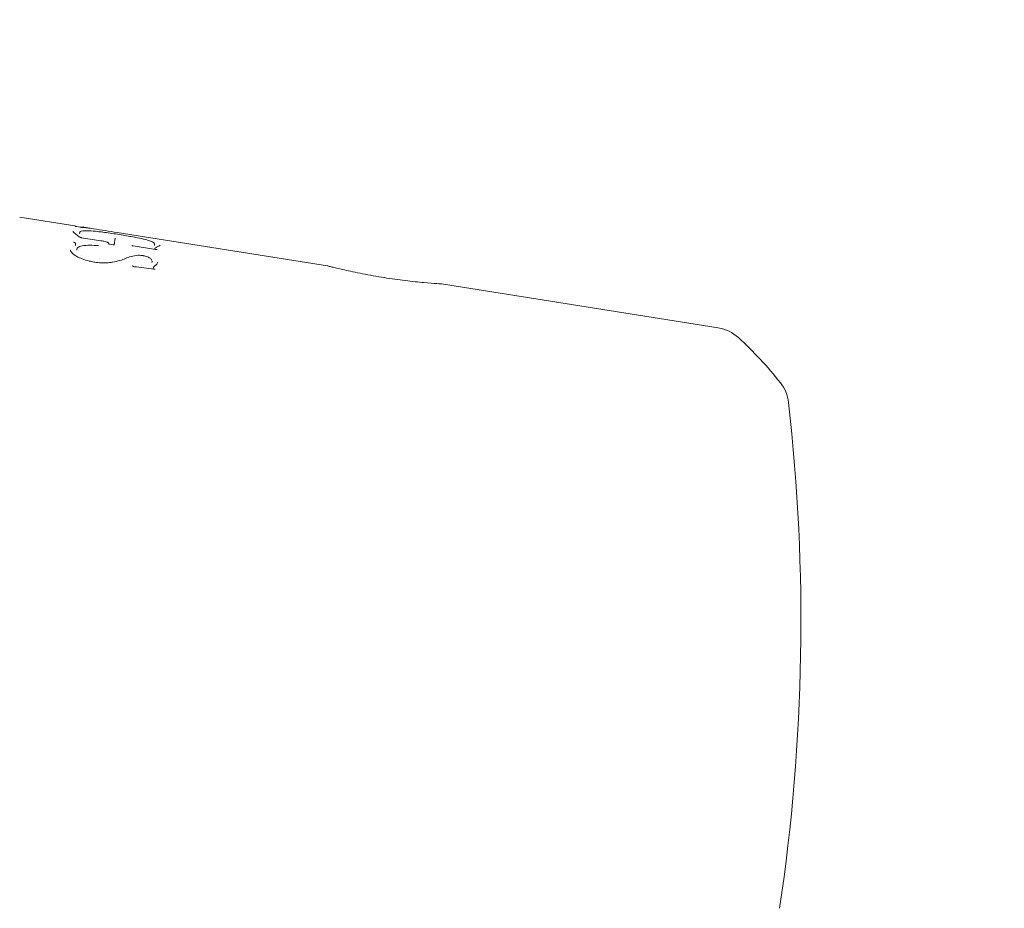
# Model space of a CAD drawing. Units: millimetres. Extents: x -15721 to 14839, y -4764 to 4590.
# Drawn here: x -8346 to -8244, y -842 to -750 of the extents above; entities that cross this region are included whole.
import ezdxf

# ---------------------------------------------------------------- set-up
doc = ezdxf.new("R2010")
doc.units = ezdxf.units.MM
doc.header["$LTSCALE"] = 0.2
doc.header["$MEASUREMENT"] = 0
doc.header["$PDMODE"] = 1
doc.layers.add('HAGS-Dim Plan', color=7, linetype='Continuous', lineweight=100)
doc.styles.get("Standard").update_dxf_attribs({"font": 'g13f12d.shx', "height": 300})
doc.dimstyles.new('HAGS - Dim Plan', dxfattribs={"dimtxt": 300, "dimasz": 200, "dimexe": 0.18, "dimexo": 0.0625, "dimgap": 150, "dimtad": 0, "dimlfac": 0.001, "dimrnd": 0.05, "dimzin": 1, "dimdsep": 46, "dimtxsty": 'Standard', "dimblk": 'HAGS - Dim Plan arrow', "dimcen": 0.1, "dimse1": 1, "dimse2": 1, "dimclrd": 1, "dimadec": 0, "dimazin": 0, "dimtfac": 1, "dimtofl": 0, "dimtmove": 0, "dimatfit": 3, "dimfxl": 1, "dimtolj": 1, "dimtzin": 0, "dimarcsym": 0})

# ---------------------------------------------------------------- blocks, each defined once
blk = doc.blocks.new('HAGS - Dim Plan arrow')
at = {"color": 1, "lineweight": 0}
blk.add_lwpolyline([(0, 0, 0, 0.35, 0), (-1, 0, 0.015, 0.015, 0)], format="xyseb", dxfattribs=at)
blk = doc.blocks.new('*D7')
at = {"layer": 'Defpoints', "color": 0, "transparency": 16777216}
for p in [(11825.22, 3737.61), (-14221.39, -894.14, 120), (11825.22, -1008.13, -225)]:
    blk.add_point(p, dxfattribs=at)
at = {"layer": 'HAGS-Dim Plan', "color": 1, "lineweight": -2, "transparency": 16777216}
for p, q in [((-14021.39, 3737.61), (-725.11, 3737.61)), ((11625.22, 3737.61), (1079.51, 3737.61))]:
    blk.add_line(p, q, dxfattribs=at)
at = {"layer": 'HAGS-Dim Plan', "color": 1, "lineweight": -2, "transparency": 16777216, "xscale": 200, "yscale": 200, "zscale": 200, "rotation": 180}
blk.add_blockref('HAGS - Dim Plan arrow', (-14221.39, 3737.61), dxfattribs=at)
at = {"layer": 'HAGS-Dim Plan', "color": 1, "lineweight": -2, "transparency": 16777216, "xscale": 200, "yscale": 200, "zscale": 200}
blk.add_blockref('HAGS - Dim Plan arrow', (11825.22, 3737.61), dxfattribs=at)
at = {"layer": 'HAGS-Dim Plan', "color": 0, "lineweight": 50, "transparency": 16777216, "insert": (177.2, 3737.61), "char_height": 300, "attachment_point": 5}
blk.add_mtext('\\A1;{\\H1.3333x;26.05m}', dxfattribs=at)

msp = doc.modelspace()

# ---------------------------------------------------------------- linework, layer by layer
at = {"lineweight": 0}
for p, q in [((-8340.015, -771.278), (-8345.72, -770.373)), ((-8340.015, -771.278), (-8345.72, -770.373)), ((-8339.482, -771.411), (-8339.824, -771.357)), ((-8339.824, -771.357), (-8339.477, -771.412)), ((-8339.482, -771.411), (-8339.824, -771.357)), ((-8339.824, -771.357), (-8339.477, -771.412)), ((-8339.67, -771.636), (-8339.67, -771.636)), ((-8339.67, -771.636), (-8339.67, -771.636)), ((-8339.4, -771.529), (-8339.4, -771.529)), ((-8339.4, -771.529), (-8339.4, -771.529)), ((-8339.554, -772.082), (-8339.54, -771.988)), ((-8339.554, -772.082), (-8339.54, -771.988)), ((-8339.338, -772.502), (-8337.346, -772.819)), ((-8339.338, -772.502), (-8337.346, -772.819)), ((-8335.875, -772.548), (-8335.978, -773.236)), ((-8335.875, -772.548), (-8335.978, -773.236)), ((-8313.943, -775.413), (-8335.666, -771.968)), ((-8313.943, -775.413), (-8335.666, -771.968)), ((-8332.941, -772.588), (-8332.941, -772.588)), ((-8332.941, -772.588), (-8332.941, -772.588)), ((-8339.955, -773.253), (-8339.94, -773.15)), ((-8339.955, -773.253), (-8339.94, -773.15)), ((-8339.825, -773.777), (-8339.811, -773.681)), ((-8339.825, -773.777), (-8339.811, -773.681)), ((-8337.615, -773.3), (-8337.618, -773.323)), ((-8337.615, -773.3), (-8337.618, -773.323)), ((-8336.405, -773.175), (-8336.077, -773.227)), ((-8336.405, -773.175), (-8336.077, -773.227)), ((-8334.11, -773.326), (-8334.109, -773.321)), ((-8334.11, -773.326), (-8334.109, -773.321)), ((-8334.011, -773.348), (-8331.68, -773.718)), ((-8334.011, -773.348), (-8331.68, -773.718)), ((-8331.81, -773.301), (-8331.795, -773.202)), ((-8331.81, -773.301), (-8331.795, -773.202)), ((-8331.765, -773.705), (-8331.757, -773.652)), ((-8331.765, -773.705), (-8331.757, -773.652)), ((-8337.436, -774.656), (-8337.436, -774.656)), ((-8337.436, -774.656), (-8337.436, -774.656)), ((-8334.034, -775.466), (-8334.022, -775.385)), ((-8334.034, -775.466), (-8334.022, -775.385)), ((-8332.071, -775.081), (-8332.055, -774.976)), ((-8332.071, -775.081), (-8332.055, -774.976)), ((-8331.93, -775.695), (-8331.915, -775.593)), ((-8331.93, -775.695), (-8331.915, -775.593)), ((-8331.782, -775.732), (-8331.784, -775.741)), ((-8331.782, -775.732), (-8331.784, -775.741)), ((-8273.583, -781.814), (-8302.164, -777.281)), ((-8273.583, -781.814), (-8302.164, -777.281))]:
    msp.add_line(p, q, dxfattribs=at)
for centre, radius, start, end in [((-8340.03, -771.377), 0.1, 23.41606, 80.9877), ((-8340.03, -771.377), 0.1, 23.41606, 80.9877), ((-8339.137, -771.53), 0.1, 82.13755, 82.30336), ((-8339.137, -771.53), 0.1, 82.13755, 82.30336), ((-8339.076, -771.55), 0.1, 82.96646, 83.25424), ((-8339.076, -771.55), 0.1, 82.96646, 83.25424), ((-8339.027, -771.546), 0.1, 81.28871, 81.3627), ((-8339.027, -771.546), 0.1, 81.28871, 81.3627), ((-8339.416, -771.958), 0.1, 125.63912, 130.96023), ((-8339.416, -771.958), 0.1, 125.63912, 130.96023), ((-8333.575, -772.613), 0.1, 78.67328, 78.7741), ((-8333.575, -772.613), 0.1, 78.67328, 78.7741), ((-8339.521, -773.514), 0.1, 109.6268, 111.43605), ((-8339.521, -773.514), 0.1, 109.6268, 111.43605), ((-8336.832, -773.027), 0.1, 72.32118, 74.26313), ((-8336.832, -773.027), 0.1, 72.32118, 74.26313), ((-8336.69, -773.089), 0.1, 51.84214, 55.04636), ((-8336.69, -773.089), 0.1, 51.84214, 55.04636), ((-8331.421, -773.52), 0.1, 111.41916, 114.4681), ((-8331.421, -773.52), 0.1, 111.41916, 114.4681), ((-8333.466, -774.421), 0.1, 92.2755, 96.30869), ((-8333.466, -774.421), 0.1, 92.2755, 96.30869), ((-8332.559, -774.563), 0.1, 64.68914, 70.05157), ((-8332.559, -774.563), 0.1, 64.68914, 70.05157), ((-8336.117, -775.131), 0.1, 100.66881, 101.00456), ((-8336.117, -775.131), 0.1, 100.66881, 101.00456), ((-8331.806, -775.589), 0.1, 131.67151, 137.96593), ((-8331.806, -775.589), 0.1, 131.67151, 137.96593), ((-8331.561, -775.366), 0.1, 131.02767, 132.91259), ((-8331.561, -775.366), 0.1, 131.02767, 132.91259), ((-8274.21, -785.765), 4, 47.4919, 80.9877), ((-8274.21, -785.765), 4, 47.4919, 80.9877), ((-8298.535, -812.304), 40, 38.36371, 47.4919), ((-8298.535, -812.304), 40, 38.36371, 47.4919), ((-8270.308, -789.96), 4, 6.50193, 38.36371), ((-8270.308, -789.96), 4, 6.50193, 38.36371), ((-8465.047, -812.155), 200, 351.4877, 6.50193), ((-8465.047, -812.155), 200, 351.4877, 6.50193)]:
    msp.add_arc(centre, radius, start, end, dxfattribs=at)
at = {"lineweight": 0, "extrusion": (0, 0, -1)}
for centre, major_axis, ratio, start_param, end_param in [((-8338.81, -771.585), (0.0142, 0.099), 0.0001693, 0, 0.0006772), ((-8338.81, -771.585), (0.0142, 0.099), 0.0001693, 0, 0.0006772), ((-8331.655, -773.661), (-0.0786, 0.0618), 0.0000215, -0.0000001, 0.0000875), ((-8331.655, -773.661), (-0.0786, 0.0618), 0.0000215, -0.0000001, 0.0000875), ((-8339.884, -774.517), (0.0501, 0.0865), 0.0002272, 0, 0.0009087), ((-8339.884, -774.517), (0.0501, 0.0865), 0.0002272, 0, 0.0009087), ((-8338.054, -775.113), (0.0159, 0.0987), 0.0001842, 0, 0.0007367), ((-8338.054, -775.113), (0.0159, 0.0987), 0.0001842, 0, 0.0007367)]:
    msp.add_ellipse(centre, major_axis=major_axis, ratio=ratio, start_param=start_param, end_param=end_param, dxfattribs=at)
at = {"lineweight": 0}
for centre, major_axis, ratio, start_param, end_param in [((-8338.169, -771.576), (0.194, -0.031), 0.0158694, -1.2150484, -1.1921847), ((-8338.169, -771.576), (0.194, -0.031), 0.0158694, -1.2150484, -1.1921847), ((-8403.662, -1203.88), (67.995, 431.912), 0.0000008, 0, 0.0000033), ((-8403.662, -1203.88), (67.995, 431.912), 0.0000008, 0, 0.0000033)]:
    msp.add_ellipse(centre, major_axis=major_axis, ratio=ratio, start_param=start_param, end_param=end_param, dxfattribs=at)
for points, knots in [([(-8340.001, -771.324), (-8340.001, -771.324), (-8340, -771.324), (-8339.999, -771.324), (-8339.997, -771.325), (-8339.991, -771.326), (-8339.985, -771.328), (-8339.97, -771.331), (-8339.96, -771.333), (-8339.934, -771.338), (-8339.917, -771.341), (-8339.881, -771.347), (-8339.862, -771.351), (-8339.836, -771.355), (-8339.83, -771.356), (-8339.824, -771.357)], [0.15821836, 0.15821836, 0.15821836, 0.15821836, 0.16880624, 0.16880624, 0.19111057, 0.19111057, 0.22608063, 0.22608063, 0.27502055, 0.27502055, 0.33323775, 0.33323775, 0.39411612, 0.39411612, 0.41190091, 0.41190091, 0.41190091, 0.41190091]), ([(-8340.001, -771.324), (-8340.001, -771.324), (-8340, -771.324), (-8339.999, -771.324), (-8339.997, -771.325), (-8339.991, -771.326), (-8339.985, -771.328), (-8339.97, -771.331), (-8339.96, -771.333), (-8339.934, -771.338), (-8339.917, -771.341), (-8339.881, -771.347), (-8339.862, -771.351), (-8339.836, -771.355), (-8339.83, -771.356), (-8339.824, -771.357)], [0.15821836, 0.15821836, 0.15821836, 0.15821836, 0.16880624, 0.16880624, 0.19111057, 0.19111057, 0.22608063, 0.22608063, 0.27502055, 0.27502055, 0.33323775, 0.33323775, 0.39411612, 0.39411612, 0.41190091, 0.41190091, 0.41190091, 0.41190091]), ([(-8339.939, -771.337), (-8339.927, -771.339), (-8339.914, -771.342), (-8339.882, -771.347), (-8339.862, -771.351), (-8339.836, -771.355), (-8339.83, -771.356), (-8339.824, -771.357)], [0.28727898, 0.28727898, 0.28727898, 0.28727898, 0.33299494, 0.33299494, 0.39397946, 0.39397946, 0.4118947, 0.4118947, 0.4118947, 0.4118947]), ([(-8339.939, -771.337), (-8339.927, -771.339), (-8339.914, -771.342), (-8339.882, -771.347), (-8339.862, -771.351), (-8339.836, -771.355), (-8339.83, -771.356), (-8339.824, -771.357)], [0.28727898, 0.28727898, 0.28727898, 0.28727898, 0.33299494, 0.33299494, 0.39397946, 0.39397946, 0.4118947, 0.4118947, 0.4118947, 0.4118947]), ([(-8339.482, -771.411), (-8339.481, -771.411), (-8339.48, -771.411), (-8339.475, -771.412), (-8339.471, -771.413), (-8339.456, -771.415), (-8339.445, -771.417), (-8339.415, -771.421), (-8339.397, -771.424), (-8339.367, -771.428), (-8339.355, -771.429), (-8339.344, -771.43)], [0, 0, 0, 0, 0.00376692, 0.00376692, 0.01507224, 0.01507224, 0.04911433, 0.04911433, 0.10937344, 0.10937344, 0.15639698, 0.15639698, 0.15639698, 0.15639698]), ([(-8339.482, -771.411), (-8339.481, -771.411), (-8339.48, -771.411), (-8339.475, -771.412), (-8339.471, -771.413), (-8339.456, -771.415), (-8339.445, -771.417), (-8339.415, -771.421), (-8339.397, -771.424), (-8339.367, -771.428), (-8339.355, -771.429), (-8339.344, -771.43)], [0, 0, 0, 0, 0.00376692, 0.00376692, 0.01507224, 0.01507224, 0.04911433, 0.04911433, 0.10937344, 0.10937344, 0.15639698, 0.15639698, 0.15639698, 0.15639698]), ([(-8339.477, -771.412), (-8339.476, -771.412), (-8339.475, -771.412), (-8339.47, -771.413), (-8339.466, -771.414), (-8339.451, -771.416), (-8339.44, -771.418), (-8339.41, -771.422), (-8339.392, -771.425), (-8339.358, -771.429), (-8339.343, -771.431), (-8339.324, -771.433), (-8339.319, -771.434), (-8339.31, -771.434), (-8339.306, -771.435), (-8339.301, -771.435), (-8339.299, -771.435), (-8339.299, -771.435)], [0, 0, 0, 0, 0.00374499, 0.00374499, 0.01498447, 0.01498447, 0.04882645, 0.04882645, 0.10920481, 0.10920481, 0.16992052, 0.16992052, 0.19946816, 0.19946816, 0.22645408, 0.22645408, 0.25228586, 0.25228586, 0.25228586, 0.25228586]), ([(-8339.477, -771.412), (-8339.476, -771.412), (-8339.475, -771.412), (-8339.47, -771.413), (-8339.466, -771.414), (-8339.451, -771.416), (-8339.44, -771.418), (-8339.41, -771.422), (-8339.392, -771.425), (-8339.358, -771.429), (-8339.343, -771.431), (-8339.324, -771.433), (-8339.319, -771.434), (-8339.31, -771.434), (-8339.306, -771.435), (-8339.301, -771.435), (-8339.299, -771.435), (-8339.299, -771.435)], [0, 0, 0, 0, 0.00374499, 0.00374499, 0.01498447, 0.01498447, 0.04882645, 0.04882645, 0.10920481, 0.10920481, 0.16992052, 0.16992052, 0.19946816, 0.19946816, 0.22645408, 0.22645408, 0.25228586, 0.25228586, 0.25228586, 0.25228586]), ([(-8339.345, -771.431), (-8339.343, -771.43), (-8339.342, -771.429), (-8339.333, -771.425), (-8339.327, -771.423), (-8339.314, -771.419), (-8339.308, -771.418), (-8339.293, -771.416), (-8339.285, -771.416), (-8339.272, -771.416), (-8339.268, -771.416), (-8339.264, -771.416)], [0.11519948, 0.11519948, 0.11519948, 0.11519948, 0.12306353, 0.12306353, 0.16398239, 0.16398239, 0.21983599, 0.21983599, 0.337422, 0.337422, 0.38881694, 0.38881694, 0.38881694, 0.38881694]), ([(-8339.345, -771.431), (-8339.343, -771.43), (-8339.342, -771.429), (-8339.333, -771.425), (-8339.327, -771.423), (-8339.314, -771.419), (-8339.308, -771.418), (-8339.293, -771.416), (-8339.285, -771.416), (-8339.272, -771.416), (-8339.268, -771.416), (-8339.264, -771.416)], [0.11519948, 0.11519948, 0.11519948, 0.11519948, 0.12306353, 0.12306353, 0.16398239, 0.16398239, 0.21983599, 0.21983599, 0.337422, 0.337422, 0.38881694, 0.38881694, 0.38881694, 0.38881694]), ([(-8339.304, -771.435), (-8339.3, -771.434), (-8339.296, -771.434), (-8339.275, -771.432), (-8339.258, -771.433), (-8339.195, -771.436), (-8339.137, -771.442), (-8339.064, -771.45)], [0.0463676, 0.0463676, 0.0463676, 0.0463676, 0.08974117, 0.08974117, 0.28006549, 0.28006549, 0.67256758, 0.67256758, 0.67256758, 0.67256758]), ([(-8339.304, -771.435), (-8339.3, -771.434), (-8339.296, -771.434), (-8339.275, -771.432), (-8339.258, -771.433), (-8339.195, -771.436), (-8339.137, -771.442), (-8339.064, -771.45)], [0.0463676, 0.0463676, 0.0463676, 0.0463676, 0.08974117, 0.08974117, 0.28006549, 0.28006549, 0.67256758, 0.67256758, 0.67256758, 0.67256758]), ([(-8339.265, -771.416), (-8339.247, -771.416), (-8339.232, -771.417), (-8339.185, -771.423), (-8339.157, -771.426), (-8339.124, -771.431)], [0, 0, 0, 0, 0.16321261, 0.16321261, 0.31703857, 0.31703857, 0.31703857, 0.31703857]), ([(-8339.265, -771.416), (-8339.247, -771.416), (-8339.232, -771.417), (-8339.185, -771.423), (-8339.157, -771.426), (-8339.124, -771.431)], [0, 0, 0, 0, 0.16321261, 0.16321261, 0.31703857, 0.31703857, 0.31703857, 0.31703857]), ([(-8339.124, -771.431), (-8339.1, -771.434), (-8339.073, -771.438), (-8339.033, -771.444), (-8339.022, -771.445), (-8339.012, -771.447)], [0, 0, 0, 0, 0.1005647, 0.1005647, 0.13452786, 0.13452786, 0.13452786, 0.13452786]), ([(-8339.124, -771.431), (-8339.1, -771.434), (-8339.073, -771.438), (-8339.033, -771.444), (-8339.022, -771.445), (-8339.012, -771.447)], [0, 0, 0, 0, 0.1005647, 0.1005647, 0.13452786, 0.13452786, 0.13452786, 0.13452786]), ([(-8339.012, -771.447), (-8338.981, -771.452), (-8338.949, -771.457), (-8338.902, -771.464), (-8338.886, -771.467), (-8338.846, -771.473), (-8338.822, -771.477), (-8338.766, -771.486), (-8338.734, -771.491), (-8338.703, -771.496)], [0, 0, 0, 0, 0.09718554, 0.09718554, 0.14554501, 0.14554501, 0.21815646, 0.21815646, 0.31645429, 0.31645429, 0.31645429, 0.31645429]), ([(-8339.012, -771.447), (-8338.981, -771.452), (-8338.949, -771.457), (-8338.902, -771.464), (-8338.886, -771.467), (-8338.846, -771.473), (-8338.822, -771.477), (-8338.766, -771.486), (-8338.734, -771.491), (-8338.703, -771.496)], [0, 0, 0, 0, 0.09718554, 0.09718554, 0.14554501, 0.14554501, 0.21815646, 0.21815646, 0.31645429, 0.31645429, 0.31645429, 0.31645429]), ([(-8340.183, -771.884), (-8340.1, -772.008), (-8339.894, -772.191), (-8339.548, -772.42), (-8339.513, -772.442), (-8339.477, -772.465)], [0, 0, 0, 0, 2.7356513, 2.7356513, 3.0304978, 3.0304978, 3.0304978, 3.0304978]), ([(-8340.183, -771.884), (-8340.1, -772.008), (-8339.894, -772.191), (-8339.548, -772.42), (-8339.513, -772.442), (-8339.477, -772.465)], [0, 0, 0, 0, 2.7356513, 2.7356513, 3.0304978, 3.0304978, 3.0304978, 3.0304978]), ([(-8339.477, -772.465), (-8339.477, -772.465), (-8339.476, -772.466), (-8339.473, -772.467), (-8339.47, -772.469), (-8339.462, -772.472), (-8339.456, -772.474), (-8339.441, -772.479), (-8339.431, -772.482), (-8339.407, -772.489), (-8339.393, -772.492), (-8339.366, -772.498), (-8339.352, -772.5), (-8339.338, -772.502)], [0.00274015, 0.00274015, 0.00274015, 0.00274015, 0.02236137, 0.02236137, 0.04665645, 0.04665645, 0.07778877, 0.07778877, 0.11696238, 0.11696238, 0.16336084, 0.16336084, 0.20503695, 0.20503695, 0.20503695, 0.20503695]), ([(-8339.477, -772.465), (-8339.477, -772.465), (-8339.476, -772.466), (-8339.473, -772.467), (-8339.47, -772.469), (-8339.462, -772.472), (-8339.456, -772.474), (-8339.441, -772.479), (-8339.431, -772.482), (-8339.407, -772.489), (-8339.393, -772.492), (-8339.366, -772.498), (-8339.352, -772.5), (-8339.338, -772.502)], [0.00274015, 0.00274015, 0.00274015, 0.00274015, 0.02236137, 0.02236137, 0.04665645, 0.04665645, 0.07778877, 0.07778877, 0.11696238, 0.11696238, 0.16336084, 0.16336084, 0.20503695, 0.20503695, 0.20503695, 0.20503695]), ([(-8339.474, -771.877), (-8339.405, -771.827), (-8339.318, -771.809), (-8339.041, -771.777), (-8338.82, -771.776), (-8338.297, -771.804), (-8337.992, -771.831), (-8337.498, -771.887), (-8337.324, -771.909), (-8337.146, -771.932)], [0, 0, 0, 0, 0.8568029, 0.8568029, 2.0322112, 2.0322112, 3.1498786, 3.1498786, 3.7132964, 3.7132964, 3.7132964, 3.7132964]), ([(-8339.474, -771.877), (-8339.405, -771.827), (-8339.318, -771.809), (-8339.041, -771.777), (-8338.82, -771.776), (-8338.297, -771.804), (-8337.992, -771.831), (-8337.498, -771.887), (-8337.324, -771.909), (-8337.146, -771.932)], [0, 0, 0, 0, 0.8568029, 0.8568029, 2.0322112, 2.0322112, 3.1498786, 3.1498786, 3.7132964, 3.7132964, 3.7132964, 3.7132964]), ([(-8337.14, -771.933), (-8336.656, -771.995), (-8336.139, -772.07), (-8335.37, -772.191), (-8335.112, -772.233), (-8334.41, -772.353), (-8333.966, -772.434), (-8333.555, -772.515)], [0, 0, 0, 0, 1.5535781, 1.5535781, 2.3336073, 2.3336073, 3.7144322, 3.7144322, 3.7144322, 3.7144322]), ([(-8337.14, -771.933), (-8336.656, -771.995), (-8336.139, -772.07), (-8335.37, -772.191), (-8335.112, -772.233), (-8334.41, -772.353), (-8333.966, -772.434), (-8333.555, -772.515)], [0, 0, 0, 0, 1.5535781, 1.5535781, 2.3336073, 2.3336073, 3.7144322, 3.7144322, 3.7144322, 3.7144322]), ([(-8333.555, -772.515), (-8333.266, -772.573), (-8332.997, -772.633), (-8332.529, -772.751), (-8332.327, -772.81), (-8332.018, -772.928), (-8331.91, -772.978), (-8331.811, -773.092), (-8331.786, -773.144), (-8331.795, -773.199)], [0, 0, 0, 0, 0.9786243, 0.9786243, 1.9901418, 1.9901418, 3.0298531, 3.0298531, 3.5005577, 3.5005577, 3.5005577, 3.5005577]), ([(-8333.555, -772.515), (-8333.266, -772.573), (-8332.997, -772.633), (-8332.529, -772.751), (-8332.327, -772.81), (-8332.018, -772.928), (-8331.91, -772.978), (-8331.811, -773.092), (-8331.786, -773.144), (-8331.795, -773.199)], [0, 0, 0, 0, 0.9786243, 0.9786243, 1.9901418, 1.9901418, 3.0298531, 3.0298531, 3.5005577, 3.5005577, 3.5005577, 3.5005577]), ([(-8340.172, -772.952), (-8340.172, -772.952), (-8340.172, -772.952), (-8340.171, -772.952), (-8340.17, -772.953), (-8340.165, -772.956), (-8340.161, -772.958), (-8340.151, -772.962), (-8340.143, -772.965), (-8340.13, -772.969), (-8340.125, -772.971), (-8340.12, -772.973)], [0.12447007, 0.12447007, 0.12447007, 0.12447007, 0.13073937, 0.13073937, 0.15216138, 0.15216138, 0.17884749, 0.17884749, 0.21270671, 0.21270671, 0.23333997, 0.23333997, 0.23333997, 0.23333997]), ([(-8340.172, -772.952), (-8340.172, -772.952), (-8340.172, -772.952), (-8340.171, -772.952), (-8340.17, -772.953), (-8340.165, -772.956), (-8340.161, -772.958), (-8340.151, -772.962), (-8340.143, -772.965), (-8340.13, -772.969), (-8340.125, -772.971), (-8340.12, -772.973)], [0.12447007, 0.12447007, 0.12447007, 0.12447007, 0.13073937, 0.13073937, 0.15216138, 0.15216138, 0.17884749, 0.17884749, 0.21270671, 0.21270671, 0.23333997, 0.23333997, 0.23333997, 0.23333997]), ([(-8340.12, -772.973), (-8340.092, -772.981), (-8340.067, -772.99), (-8340.02, -773.012), (-8339.998, -773.024), (-8339.958, -773.063), (-8339.94, -773.094), (-8339.938, -773.135), (-8339.939, -773.143), (-8339.94, -773.15)], [0, 0, 0, 0, 0.09491893, 0.09491893, 0.20124642, 0.20124642, 0.31478136, 0.31478136, 0.33875943, 0.33875943, 0.33875943, 0.33875943]), ([(-8340.12, -772.973), (-8340.092, -772.981), (-8340.067, -772.99), (-8340.02, -773.012), (-8339.998, -773.024), (-8339.958, -773.063), (-8339.94, -773.094), (-8339.938, -773.135), (-8339.939, -773.143), (-8339.94, -773.15)], [0, 0, 0, 0, 0.09491893, 0.09491893, 0.20124642, 0.20124642, 0.31478136, 0.31478136, 0.33875943, 0.33875943, 0.33875943, 0.33875943]), ([(-8339.955, -773.253), (-8339.956, -773.26), (-8339.956, -773.267), (-8339.954, -773.285), (-8339.949, -773.295), (-8339.945, -773.301), (-8339.944, -773.302), (-8339.944, -773.302)], [0, 0, 0, 0, 0.03572972, 0.03572972, 0.10360202, 0.10360202, 0.1422532, 0.1422532, 0.1422532, 0.1422532]), ([(-8339.955, -773.253), (-8339.956, -773.26), (-8339.956, -773.267), (-8339.954, -773.285), (-8339.949, -773.295), (-8339.945, -773.301), (-8339.944, -773.302), (-8339.944, -773.302)], [0, 0, 0, 0, 0.03572972, 0.03572972, 0.10360202, 0.10360202, 0.1422532, 0.1422532, 0.1422532, 0.1422532]), ([(-8339.81, -773.676), (-8339.801, -773.617), (-8339.77, -773.564), (-8339.682, -773.48), (-8339.625, -773.447), (-8339.558, -773.421)], [0, 0, 0, 0, 0.40959834, 0.40959834, 0.82668864, 0.82668864, 0.82668864, 0.82668864]), ([(-8339.81, -773.676), (-8339.801, -773.617), (-8339.77, -773.564), (-8339.682, -773.48), (-8339.625, -773.447), (-8339.558, -773.421)], [0, 0, 0, 0, 0.40959834, 0.40959834, 0.82668864, 0.82668864, 0.82668864, 0.82668864]), ([(-8339.555, -773.42), (-8339.382, -773.358), (-8339.156, -773.318), (-8338.639, -773.278), (-8338.345, -773.277), (-8337.915, -773.301), (-8337.794, -773.31), (-8337.671, -773.321)], [0, 0, 0, 0, 1.063957, 1.063957, 2.0810569, 2.0810569, 2.4649179, 2.4649179, 2.4649179, 2.4649179]), ([(-8339.555, -773.42), (-8339.382, -773.358), (-8339.156, -773.318), (-8338.639, -773.278), (-8338.345, -773.277), (-8337.915, -773.301), (-8337.794, -773.31), (-8337.671, -773.321)], [0, 0, 0, 0, 1.063957, 1.063957, 2.0810569, 2.0810569, 2.4649179, 2.4649179, 2.4649179, 2.4649179]), ([(-8337.671, -773.321), (-8337.656, -773.322), (-8337.642, -773.323), (-8337.617, -773.323), (-8337.606, -773.323), (-8337.593, -773.322), (-8337.59, -773.321), (-8337.583, -773.32), (-8337.581, -773.319), (-8337.581, -773.319)], [0, 0, 0, 0, 0.04690525, 0.04690525, 0.09250914, 0.09250914, 0.11298739, 0.11298739, 0.14562606, 0.14562606, 0.14562606, 0.14562606]), ([(-8337.671, -773.321), (-8337.656, -773.322), (-8337.642, -773.323), (-8337.617, -773.323), (-8337.606, -773.323), (-8337.593, -773.322), (-8337.59, -773.321), (-8337.583, -773.32), (-8337.581, -773.319), (-8337.581, -773.319)], [0, 0, 0, 0, 0.04690525, 0.04690525, 0.09250914, 0.09250914, 0.11298739, 0.11298739, 0.14562606, 0.14562606, 0.14562606, 0.14562606]), ([(-8337.346, -772.819), (-8337.346, -772.819), (-8337.345, -772.819), (-8337.343, -772.819), (-8337.342, -772.819), (-8337.339, -772.82), (-8337.337, -772.82), (-8337.335, -772.82)], [0, 0, 0, 0, 0.001480954, 0.001480954, 0.005924195, 0.005924195, 0.011857855, 0.011857855, 0.011857855, 0.011857855]), ([(-8337.346, -772.819), (-8337.346, -772.819), (-8337.345, -772.819), (-8337.343, -772.819), (-8337.342, -772.819), (-8337.339, -772.82), (-8337.337, -772.82), (-8337.335, -772.82)], [0, 0, 0, 0, 0.001480954, 0.001480954, 0.005924195, 0.005924195, 0.011857855, 0.011857855, 0.011857855, 0.011857855]), ([(-8337.335, -772.82), (-8337.323, -772.822), (-8337.31, -772.824), (-8337.294, -772.827), (-8337.289, -772.827), (-8337.278, -772.829), (-8337.271, -772.83), (-8337.243, -772.835), (-8337.223, -772.838), (-8337.141, -772.852), (-8337.079, -772.864), (-8336.945, -772.894), (-8336.872, -772.912), (-8336.805, -772.931)], [0, 0, 0, 0, 0.03703441, 0.03703441, 0.05091993, 0.05091993, 0.07174894, 0.07174894, 0.134267, 0.134267, 0.32265565, 0.32265565, 0.56299706, 0.56299706, 0.56299706, 0.56299706]), ([(-8337.335, -772.82), (-8337.323, -772.822), (-8337.31, -772.824), (-8337.294, -772.827), (-8337.289, -772.827), (-8337.278, -772.829), (-8337.271, -772.83), (-8337.243, -772.835), (-8337.223, -772.838), (-8337.141, -772.852), (-8337.079, -772.864), (-8336.945, -772.894), (-8336.872, -772.912), (-8336.805, -772.931)], [0, 0, 0, 0, 0.03703441, 0.03703441, 0.05091993, 0.05091993, 0.07174894, 0.07174894, 0.134267, 0.134267, 0.32265565, 0.32265565, 0.56299706, 0.56299706, 0.56299706, 0.56299706]), ([(-8336.802, -772.931), (-8336.755, -772.946), (-8336.714, -772.962), (-8336.662, -772.988), (-8336.647, -772.997), (-8336.632, -773.007)], [0, 0, 0, 0, 0.18030161, 0.18030161, 0.27060264, 0.27060264, 0.27060264, 0.27060264]), ([(-8336.802, -772.931), (-8336.755, -772.946), (-8336.714, -772.962), (-8336.662, -772.988), (-8336.647, -772.997), (-8336.632, -773.007)], [0, 0, 0, 0, 0.18030161, 0.18030161, 0.27060264, 0.27060264, 0.27060264, 0.27060264]), ([(-8336.542, -773.137), (-8336.542, -773.137), (-8336.541, -773.137), (-8336.54, -773.138), (-8336.538, -773.139), (-8336.533, -773.141), (-8336.529, -773.143), (-8336.518, -773.148), (-8336.51, -773.15), (-8336.491, -773.156), (-8336.479, -773.16), (-8336.452, -773.166), (-8336.436, -773.169), (-8336.415, -773.173), (-8336.41, -773.174), (-8336.405, -773.175)], [0.11134296, 0.11134296, 0.11134296, 0.11134296, 0.12072021, 0.12072021, 0.14169009, 0.14169009, 0.16849322, 0.16849322, 0.20342032, 0.20342032, 0.24653322, 0.24653322, 0.29460446, 0.29460446, 0.30990423, 0.30990423, 0.30990423, 0.30990423]), ([(-8336.542, -773.137), (-8336.542, -773.137), (-8336.541, -773.137), (-8336.54, -773.138), (-8336.538, -773.139), (-8336.533, -773.141), (-8336.529, -773.143), (-8336.518, -773.148), (-8336.51, -773.15), (-8336.491, -773.156), (-8336.479, -773.16), (-8336.452, -773.166), (-8336.436, -773.169), (-8336.415, -773.173), (-8336.41, -773.174), (-8336.405, -773.175)], [0.11134296, 0.11134296, 0.11134296, 0.11134296, 0.12072021, 0.12072021, 0.14169009, 0.14169009, 0.16849322, 0.16849322, 0.20342032, 0.20342032, 0.24653322, 0.24653322, 0.29460446, 0.29460446, 0.30990423, 0.30990423, 0.30990423, 0.30990423]), ([(-8336.077, -773.227), (-8336.077, -773.227), (-8336.076, -773.227), (-8336.076, -773.227), (-8336.075, -773.227), (-8336.074, -773.227), (-8336.073, -773.228), (-8336.068, -773.228), (-8336.064, -773.229), (-8336.05, -773.231), (-8336.04, -773.232), (-8336.013, -773.235), (-8335.998, -773.236), (-8335.971, -773.236), (-8335.959, -773.236), (-8335.947, -773.235), (-8335.944, -773.235), (-8335.94, -773.234), (-8335.939, -773.234), (-8335.937, -773.233), (-8335.937, -773.233), (-8335.937, -773.233)], [0, 0, 0, 0, 0.00074564, 0.00074564, 0.00193868, 0.00193868, 0.005518, 0.005518, 0.01626171, 0.01626171, 0.04864279, 0.04864279, 0.09989534, 0.09989534, 0.14937942, 0.14937942, 0.16937173, 0.16937173, 0.18661906, 0.18661906, 0.19817373, 0.19817373, 0.19817373, 0.19817373]), ([(-8336.077, -773.227), (-8336.077, -773.227), (-8336.076, -773.227), (-8336.076, -773.227), (-8336.075, -773.227), (-8336.074, -773.227), (-8336.073, -773.228), (-8336.068, -773.228), (-8336.064, -773.229), (-8336.05, -773.231), (-8336.04, -773.232), (-8336.013, -773.235), (-8335.998, -773.236), (-8335.971, -773.236), (-8335.959, -773.236), (-8335.947, -773.235), (-8335.944, -773.235), (-8335.94, -773.234), (-8335.939, -773.234), (-8335.937, -773.233), (-8335.937, -773.233), (-8335.937, -773.233)], [0, 0, 0, 0, 0.00074564, 0.00074564, 0.00193868, 0.00193868, 0.005518, 0.005518, 0.01626171, 0.01626171, 0.04864279, 0.04864279, 0.09989534, 0.09989534, 0.14937942, 0.14937942, 0.16937173, 0.16937173, 0.18661906, 0.18661906, 0.19817373, 0.19817373, 0.19817373, 0.19817373]), ([(-8334.15, -773.311), (-8334.15, -773.311), (-8334.15, -773.311), (-8334.15, -773.311), (-8334.149, -773.312), (-8334.145, -773.314), (-8334.141, -773.315), (-8334.132, -773.319), (-8334.125, -773.321), (-8334.108, -773.327), (-8334.097, -773.33), (-8334.071, -773.337), (-8334.056, -773.34), (-8334.031, -773.345), (-8334.021, -773.347), (-8334.011, -773.348)], [0.13180757, 0.13180757, 0.13180757, 0.13180757, 0.13601234, 0.13601234, 0.15551792, 0.15551792, 0.18046815, 0.18046815, 0.21349402, 0.21349402, 0.25540618, 0.25540618, 0.30357016, 0.30357016, 0.33399462, 0.33399462, 0.33399462, 0.33399462]), ([(-8334.15, -773.311), (-8334.15, -773.311), (-8334.15, -773.311), (-8334.15, -773.311), (-8334.149, -773.312), (-8334.145, -773.314), (-8334.141, -773.315), (-8334.132, -773.319), (-8334.125, -773.321), (-8334.108, -773.327), (-8334.097, -773.33), (-8334.071, -773.337), (-8334.056, -773.34), (-8334.031, -773.345), (-8334.021, -773.347), (-8334.011, -773.348)], [0.13180757, 0.13180757, 0.13180757, 0.13180757, 0.13601234, 0.13601234, 0.15551792, 0.15551792, 0.18046815, 0.18046815, 0.21349402, 0.21349402, 0.25540618, 0.25540618, 0.30357016, 0.30357016, 0.33399462, 0.33399462, 0.33399462, 0.33399462]), ([(-8331.757, -773.652), (-8331.755, -773.638), (-8331.75, -773.625), (-8331.74, -773.608), (-8331.737, -773.603), (-8331.734, -773.599)], [0, 0, 0, 0, 0.047859526, 0.047859526, 0.068075928, 0.068075928, 0.068075928, 0.068075928]), ([(-8331.757, -773.652), (-8331.755, -773.638), (-8331.75, -773.625), (-8331.74, -773.608), (-8331.737, -773.603), (-8331.734, -773.599)], [0, 0, 0, 0, 0.047859526, 0.047859526, 0.068075928, 0.068075928, 0.068075928, 0.068075928]), ([(-8331.74, -773.607), (-8331.711, -773.558), (-8331.666, -773.525), (-8331.605, -773.495), (-8331.596, -773.491), (-8331.586, -773.487)], [0.01771426, 0.01771426, 0.01771426, 0.01771426, 0.49088936, 0.49088936, 0.57791616, 0.57791616, 0.57791616, 0.57791616]), ([(-8331.74, -773.607), (-8331.711, -773.558), (-8331.666, -773.525), (-8331.605, -773.495), (-8331.596, -773.491), (-8331.586, -773.487)], [0.01771426, 0.01771426, 0.01771426, 0.01771426, 0.49088936, 0.49088936, 0.57791616, 0.57791616, 0.57791616, 0.57791616]), ([(-8331.68, -773.718), (-8331.679, -773.718), (-8331.679, -773.719), (-8331.677, -773.719), (-8331.675, -773.719), (-8331.669, -773.72), (-8331.665, -773.721), (-8331.647, -773.723), (-8331.633, -773.725), (-8331.604, -773.727), (-8331.589, -773.728), (-8331.564, -773.728), (-8331.553, -773.728), (-8331.543, -773.727), (-8331.541, -773.727), (-8331.538, -773.726), (-8331.537, -773.726), (-8331.537, -773.726), (-8331.537, -773.726), (-8331.537, -773.726)], [0, 0, 0, 0, 0.00152461, 0.00152461, 0.00609889, 0.00609889, 0.01983315, 0.01983315, 0.06133569, 0.06133569, 0.113731, 0.113731, 0.16292816, 0.16292816, 0.18235501, 0.18235501, 0.19835499, 0.19835499, 0.20154149, 0.20154149, 0.20154149, 0.20154149]), ([(-8331.68, -773.718), (-8331.679, -773.718), (-8331.679, -773.719), (-8331.677, -773.719), (-8331.675, -773.719), (-8331.669, -773.72), (-8331.665, -773.721), (-8331.647, -773.723), (-8331.633, -773.725), (-8331.604, -773.727), (-8331.589, -773.728), (-8331.564, -773.728), (-8331.553, -773.728), (-8331.543, -773.727), (-8331.541, -773.727), (-8331.538, -773.726), (-8331.537, -773.726), (-8331.537, -773.726), (-8331.537, -773.726), (-8331.537, -773.726)], [0, 0, 0, 0, 0.00152461, 0.00152461, 0.00609889, 0.00609889, 0.01983315, 0.01983315, 0.06133569, 0.06133569, 0.113731, 0.113731, 0.16292816, 0.16292816, 0.18235501, 0.18235501, 0.19835499, 0.19835499, 0.20154149, 0.20154149, 0.20154149, 0.20154149]), ([(-8340.479, -773.778), (-8340.476, -773.825), (-8340.456, -773.884), (-8340.339, -774.062), (-8340.2, -774.194), (-8339.951, -774.36), (-8339.894, -774.395), (-8339.834, -774.43)], [0, 0, 0, 0, 0.7014428, 0.7014428, 1.8634589, 1.8634589, 2.1735749, 2.1735749, 2.1735749, 2.1735749]), ([(-8340.479, -773.778), (-8340.476, -773.825), (-8340.456, -773.884), (-8340.339, -774.062), (-8340.2, -774.194), (-8339.951, -774.36), (-8339.894, -774.395), (-8339.834, -774.43)], [0, 0, 0, 0, 0.7014428, 0.7014428, 1.8634589, 1.8634589, 2.1735749, 2.1735749, 2.1735749, 2.1735749]), ([(-8339.834, -774.43), (-8339.676, -774.521), (-8339.482, -774.613), (-8339.045, -774.777), (-8338.798, -774.853), (-8338.378, -774.953), (-8338.208, -774.986), (-8338.038, -775.014)], [0, 0, 0, 0, 0.8136115, 0.8136115, 1.6245992, 1.6245992, 2.1405774, 2.1405774, 2.1405774, 2.1405774]), ([(-8339.834, -774.43), (-8339.676, -774.521), (-8339.482, -774.613), (-8339.045, -774.777), (-8338.798, -774.853), (-8338.378, -774.953), (-8338.208, -774.986), (-8338.038, -775.014)], [0, 0, 0, 0, 0.8136115, 0.8136115, 1.6245992, 1.6245992, 2.1405774, 2.1405774, 2.1405774, 2.1405774]), ([(-8333.469, -774.321), (-8333.393, -774.318), (-8333.307, -774.32), (-8333.176, -774.33), (-8333.132, -774.335), (-8333.066, -774.343), (-8333.045, -774.346), (-8333.015, -774.35), (-8333.007, -774.351), (-8332.993, -774.353), (-8332.987, -774.354), (-8332.962, -774.358), (-8332.944, -774.361), (-8332.872, -774.374), (-8332.817, -774.386), (-8332.679, -774.419), (-8332.597, -774.443), (-8332.525, -774.469)], [0, 0, 0, 0, 0.2784965, 0.2784965, 0.4126168, 0.4126168, 0.4781853, 0.4781853, 0.5027563, 0.5027563, 0.5211836, 0.5211836, 0.5764943, 0.5764943, 0.743197, 0.743197, 1.0195643, 1.0195643, 1.0195643, 1.0195643]), ([(-8333.469, -774.321), (-8333.393, -774.318), (-8333.307, -774.32), (-8333.176, -774.33), (-8333.132, -774.335), (-8333.066, -774.343), (-8333.045, -774.346), (-8333.015, -774.35), (-8333.007, -774.351), (-8332.993, -774.353), (-8332.987, -774.354), (-8332.962, -774.358), (-8332.944, -774.361), (-8332.872, -774.374), (-8332.817, -774.386), (-8332.679, -774.419), (-8332.597, -774.443), (-8332.525, -774.469)], [0, 0, 0, 0, 0.2784965, 0.2784965, 0.4126168, 0.4126168, 0.4781853, 0.4781853, 0.5027563, 0.5027563, 0.5211836, 0.5211836, 0.5764943, 0.5764943, 0.743197, 0.743197, 1.0195643, 1.0195643, 1.0195643, 1.0195643]), ([(-8332.516, -774.473), (-8332.384, -774.535), (-8332.276, -774.601), (-8332.113, -774.747), (-8332.055, -774.834), (-8332.052, -774.947), (-8332.053, -774.961), (-8332.055, -774.975)], [0, 0, 0, 0, 0.6225511, 0.6225511, 1.2922752, 1.2922752, 1.3919718, 1.3919718, 1.3919718, 1.3919718]), ([(-8332.516, -774.473), (-8332.384, -774.535), (-8332.276, -774.601), (-8332.113, -774.747), (-8332.055, -774.834), (-8332.052, -774.947), (-8332.053, -774.961), (-8332.055, -774.975)], [0, 0, 0, 0, 0.6225511, 0.6225511, 1.2922752, 1.2922752, 1.3919718, 1.3919718, 1.3919718, 1.3919718]), ([(-8338.038, -775.014), (-8338.007, -775.019), (-8337.975, -775.024), (-8337.848, -775.043), (-8337.753, -775.055), (-8337.401, -775.093), (-8337.144, -775.105), (-8336.673, -775.101), (-8336.453, -775.084), (-8336.22, -775.048), (-8336.177, -775.04), (-8336.136, -775.032)], [0, 0, 0, 0, 0.0959415, 0.0959415, 0.3842172, 0.3842172, 1.1706139, 1.1706139, 1.9533685, 1.9533685, 2.1352695, 2.1352695, 2.1352695, 2.1352695]), ([(-8338.038, -775.014), (-8338.007, -775.019), (-8337.975, -775.024), (-8337.848, -775.043), (-8337.753, -775.055), (-8337.401, -775.093), (-8337.144, -775.105), (-8336.673, -775.101), (-8336.453, -775.084), (-8336.22, -775.048), (-8336.177, -775.04), (-8336.136, -775.032)], [0, 0, 0, 0, 0.0959415, 0.0959415, 0.3842172, 0.3842172, 1.1706139, 1.1706139, 1.9533685, 1.9533685, 2.1352695, 2.1352695, 2.1352695, 2.1352695]), ([(-8334.054, -775.454), (-8334.054, -775.454), (-8334.054, -775.454), (-8334.052, -775.456), (-8334.05, -775.457), (-8334.043, -775.461), (-8334.038, -775.464), (-8334.025, -775.47), (-8334.017, -775.473), (-8333.997, -775.48), (-8333.986, -775.483), (-8333.967, -775.488), (-8333.961, -775.489), (-8333.951, -775.491), (-8333.948, -775.492), (-8333.942, -775.493), (-8333.94, -775.493), (-8333.937, -775.494), (-8333.937, -775.494), (-8333.936, -775.494), (-8333.936, -775.494), (-8333.935, -775.494), (-8333.934, -775.494), (-8333.93, -775.495), (-8333.927, -775.495), (-8333.922, -775.496), (-8333.919, -775.496), (-8333.917, -775.496)], [0.11122348, 0.11122348, 0.11122348, 0.11122348, 0.12443372, 0.12443372, 0.15075262, 0.15075262, 0.18196856, 0.18196856, 0.21641843, 0.21641843, 0.25504967, 0.25504967, 0.27605389, 0.27605389, 0.2852621, 0.2852621, 0.2922366, 0.2922366, 0.29355154, 0.29355154, 0.29453775, 0.29453775, 0.29749653, 0.29749653, 0.30637742, 0.30637742, 0.31336816, 0.31336816, 0.31336816, 0.31336816]), ([(-8334.054, -775.454), (-8334.054, -775.454), (-8334.054, -775.454), (-8334.052, -775.456), (-8334.05, -775.457), (-8334.043, -775.461), (-8334.038, -775.464), (-8334.025, -775.47), (-8334.017, -775.473), (-8333.997, -775.48), (-8333.986, -775.483), (-8333.967, -775.488), (-8333.961, -775.489), (-8333.951, -775.491), (-8333.948, -775.492), (-8333.942, -775.493), (-8333.94, -775.493), (-8333.937, -775.494), (-8333.937, -775.494), (-8333.936, -775.494), (-8333.936, -775.494), (-8333.935, -775.494), (-8333.934, -775.494), (-8333.93, -775.495), (-8333.927, -775.495), (-8333.922, -775.496), (-8333.919, -775.496), (-8333.917, -775.496)], [0.11122348, 0.11122348, 0.11122348, 0.11122348, 0.12443372, 0.12443372, 0.15075262, 0.15075262, 0.18196856, 0.18196856, 0.21641843, 0.21641843, 0.25504967, 0.25504967, 0.27605389, 0.27605389, 0.2852621, 0.2852621, 0.2922366, 0.2922366, 0.29355154, 0.29355154, 0.29453775, 0.29453775, 0.29749653, 0.29749653, 0.30637742, 0.30637742, 0.31336816, 0.31336816, 0.31336816, 0.31336816]), ([(-8331.915, -775.592), (-8331.912, -775.575), (-8331.906, -775.558), (-8331.892, -775.535), (-8331.887, -775.528), (-8331.881, -775.522)], [0, 0, 0, 0, 0.065662662, 0.065662662, 0.099558823, 0.099558823, 0.099558823, 0.099558823]), ([(-8331.915, -775.592), (-8331.912, -775.575), (-8331.906, -775.558), (-8331.892, -775.535), (-8331.887, -775.528), (-8331.881, -775.522)], [0, 0, 0, 0, 0.065662662, 0.065662662, 0.099558823, 0.099558823, 0.099558823, 0.099558823]), ([(-8331.864, -775.739), (-8331.85, -775.741), (-8331.837, -775.742), (-8331.812, -775.742), (-8331.8, -775.742), (-8331.78, -775.74), (-8331.772, -775.739), (-8331.762, -775.737), (-8331.76, -775.736), (-8331.759, -775.736), (-8331.759, -775.736), (-8331.759, -775.736)], [0, 0, 0, 0, 0.04145197, 0.04145197, 0.08407194, 0.08407194, 0.12488127, 0.12488127, 0.15875259, 0.15875259, 0.16122772, 0.16122772, 0.16122772, 0.16122772]), ([(-8331.864, -775.739), (-8331.85, -775.741), (-8331.837, -775.742), (-8331.812, -775.742), (-8331.8, -775.742), (-8331.78, -775.74), (-8331.772, -775.739), (-8331.762, -775.737), (-8331.76, -775.736), (-8331.759, -775.736), (-8331.759, -775.736), (-8331.759, -775.736)], [0, 0, 0, 0, 0.04145197, 0.04145197, 0.08407194, 0.08407194, 0.12488127, 0.12488127, 0.15875259, 0.15875259, 0.16122772, 0.16122772, 0.16122772, 0.16122772]), ([(-8313.363, -775.561), (-8313.487, -775.53), (-8313.625, -775.496), (-8313.813, -775.447), (-8313.869, -775.433), (-8313.921, -775.419), (-8313.933, -775.416), (-8313.942, -775.414), (-8313.943, -775.413), (-8313.943, -775.413)], [0.54000146, 0.54000146, 0.54000146, 0.54000146, 0.66425102, 0.66425102, 0.75393319, 0.75393319, 0.80078291, 0.80078291, 0.82552756, 0.82552756, 0.82552756, 0.82552756]), ([(-8313.363, -775.561), (-8313.487, -775.53), (-8313.625, -775.496), (-8313.813, -775.447), (-8313.869, -775.433), (-8313.921, -775.419), (-8313.933, -775.416), (-8313.942, -775.414), (-8313.943, -775.413), (-8313.943, -775.413)], [0.54000146, 0.54000146, 0.54000146, 0.54000146, 0.66425102, 0.66425102, 0.75393319, 0.75393319, 0.80078291, 0.80078291, 0.82552756, 0.82552756, 0.82552756, 0.82552756]), ([(-8313.363, -775.561), (-8313.058, -775.635), (-8312.65, -775.733), (-8311.671, -775.953), (-8311.016, -776.094), (-8309.592, -776.371), (-8308.823, -776.506), (-8308.088, -776.623), (-8308.074, -776.625), (-8308.059, -776.628)], [-2.38733069, -2.38733069, -2.38733069, -2.38733069, -2.1970401, -2.1970401, -1.97834442, -1.97834442, -1.75964874, -1.75964874, -1.7551869, -1.7551869, -1.7551869, -1.7551869]), ([(-8313.363, -775.561), (-8313.058, -775.635), (-8312.65, -775.733), (-8311.671, -775.953), (-8311.016, -776.094), (-8309.592, -776.371), (-8308.823, -776.506), (-8308.088, -776.623), (-8308.074, -776.625), (-8308.059, -776.628)], [-2.38733069, -2.38733069, -2.38733069, -2.38733069, -2.1970401, -2.1970401, -1.97834442, -1.97834442, -1.75964874, -1.75964874, -1.7551869, -1.7551869, -1.7551869, -1.7551869]), ([(-8308.059, -776.628), (-8307.358, -776.738), (-8306.609, -776.843), (-8305.197, -777.018), (-8304.536, -777.086), (-8303.458, -777.187), (-8302.974, -777.225), (-8302.327, -777.271), (-8302.164, -777.281), (-8302.164, -777.281)], [-1.7551869, -1.7551869, -1.7551869, -1.7551869, -1.54311084, -1.54311084, -1.32657294, -1.32657294, -1.10319866, -1.10319866, -0.87982437, -0.87982437, -0.87982437, -0.87982437]), ([(-8308.059, -776.628), (-8307.358, -776.738), (-8306.609, -776.843), (-8305.197, -777.018), (-8304.536, -777.086), (-8303.458, -777.187), (-8302.974, -777.225), (-8302.327, -777.271), (-8302.164, -777.281), (-8302.164, -777.281)], [-1.7551869, -1.7551869, -1.7551869, -1.7551869, -1.54311084, -1.54311084, -1.32657294, -1.32657294, -1.10319866, -1.10319866, -0.87982437, -0.87982437, -0.87982437, -0.87982437])]:
    msp.add_open_spline(points, degree=3, knots=knots, dxfattribs=at)
for points in [[(-8339.063, -771.45), (-8338.988, -771.46), (-8338.897, -771.472), (-8338.796, -771.486)], [(-8339.063, -771.45), (-8338.988, -771.46), (-8338.897, -771.472), (-8338.796, -771.486)], [(-8338.796, -771.486), (-8338.579, -771.518), (-8338.345, -771.553), (-8338.102, -771.59)], [(-8338.796, -771.486), (-8338.579, -771.518), (-8338.345, -771.553), (-8338.102, -771.59)], [(-8338.703, -771.496), (-8338.701, -771.496), (-8338.699, -771.497), (-8338.698, -771.497)], [(-8338.703, -771.496), (-8338.701, -771.496), (-8338.699, -771.497), (-8338.698, -771.497)], [(-8338.698, -771.497), (-8338.622, -771.509), (-8338.546, -771.522), (-8338.473, -771.534)], [(-8338.698, -771.497), (-8338.622, -771.509), (-8338.546, -771.522), (-8338.473, -771.534)], [(-8338.471, -771.534), (-8338.471, -771.534), (-8338.471, -771.534), (-8338.471, -771.534)], [(-8338.471, -771.534), (-8338.471, -771.534), (-8338.471, -771.534), (-8338.471, -771.534)], [(-8338.098, -771.59), (-8337.287, -771.713), (-8336.477, -771.839), (-8335.668, -771.968)], [(-8338.098, -771.59), (-8337.287, -771.713), (-8336.477, -771.839), (-8335.668, -771.968)], [(-8340.196, -771.837), (-8340.197, -771.843), (-8340.196, -771.859), (-8340.181, -771.888)], [(-8340.196, -771.837), (-8340.197, -771.843), (-8340.196, -771.859), (-8340.181, -771.888)], [(-8339.568, -772.104), (-8339.566, -772.103), (-8339.564, -772.101), (-8339.562, -772.099)], [(-8339.568, -772.104), (-8339.566, -772.103), (-8339.564, -772.101), (-8339.562, -772.099)], [(-8339.54, -771.984), (-8339.534, -771.943), (-8339.509, -771.906), (-8339.482, -771.882)], [(-8339.54, -771.984), (-8339.534, -771.943), (-8339.509, -771.906), (-8339.482, -771.882)], [(-8339.488, -772.08), (-8339.488, -772.08), (-8339.488, -772.08), (-8339.488, -772.08)], [(-8339.488, -772.08), (-8339.488, -772.08), (-8339.488, -772.08), (-8339.488, -772.08)], [(-8337.146, -771.932), (-8337.144, -771.932), (-8337.142, -771.933), (-8337.14, -771.933)], [(-8337.146, -771.932), (-8337.144, -771.932), (-8337.142, -771.933), (-8337.14, -771.933)], [(-8332.435, -772.638), (-8332.435, -772.638), (-8332.435, -772.638), (-8332.435, -772.638)], [(-8332.435, -772.638), (-8332.435, -772.638), (-8332.435, -772.638), (-8332.435, -772.638)], [(-8336.628, -773.01), (-8336.58, -773.048), (-8336.54, -773.09), (-8336.522, -773.146)], [(-8336.628, -773.01), (-8336.58, -773.048), (-8336.54, -773.09), (-8336.522, -773.146)], [(-8336.52, -773.151), (-8336.52, -773.151), (-8336.52, -773.151), (-8336.52, -773.151)], [(-8336.52, -773.151), (-8336.52, -773.151), (-8336.52, -773.151), (-8336.52, -773.151)], [(-8331.987, -773.432), (-8331.987, -773.432), (-8331.987, -773.432), (-8331.987, -773.432)], [(-8331.987, -773.432), (-8331.987, -773.432), (-8331.987, -773.432), (-8331.987, -773.432)], [(-8331.795, -773.199), (-8331.795, -773.199), (-8331.795, -773.199), (-8331.795, -773.199)], [(-8331.795, -773.199), (-8331.795, -773.199), (-8331.795, -773.199), (-8331.795, -773.199)], [(-8331.587, -773.488), (-8331.546, -773.468), (-8331.504, -773.448), (-8331.463, -773.429)], [(-8331.587, -773.488), (-8331.546, -773.468), (-8331.504, -773.448), (-8331.463, -773.429)], [(-8331.458, -773.427), (-8331.273, -773.355), (-8331.206, -773.274), (-8331.203, -773.258)], [(-8331.458, -773.427), (-8331.273, -773.355), (-8331.206, -773.274), (-8331.203, -773.258)], [(-8340.474, -773.747), (-8340.476, -773.759), (-8340.478, -773.771), (-8340.479, -773.783)], [(-8340.474, -773.747), (-8340.476, -773.759), (-8340.478, -773.771), (-8340.479, -773.783)], [(-8339.825, -773.777), (-8339.825, -773.777), (-8339.825, -773.777), (-8339.825, -773.777)], [(-8339.825, -773.777), (-8339.825, -773.777), (-8339.825, -773.777), (-8339.825, -773.777)], [(-8339.37, -774.385), (-8339.37, -774.385), (-8339.37, -774.385), (-8339.37, -774.385)], [(-8339.37, -774.385), (-8339.37, -774.385), (-8339.37, -774.385), (-8339.37, -774.385)], [(-8336.135, -775.032), (-8335.596, -774.931), (-8335.135, -774.799), (-8334.78, -774.653)], [(-8336.135, -775.032), (-8335.596, -774.931), (-8335.135, -774.799), (-8334.78, -774.653)], [(-8334.781, -774.654), (-8334.459, -774.492), (-8334.013, -774.381), (-8333.476, -774.322)], [(-8334.781, -774.654), (-8334.459, -774.492), (-8334.013, -774.381), (-8333.476, -774.322)], [(-8333.917, -775.496), (-8333.233, -775.577), (-8332.548, -775.658), (-8331.864, -775.739)], [(-8333.917, -775.496), (-8333.233, -775.577), (-8332.548, -775.658), (-8331.864, -775.739)], [(-8333.133, -775.341), (-8333.133, -775.341), (-8333.133, -775.341), (-8333.133, -775.341)], [(-8333.133, -775.341), (-8333.133, -775.341), (-8333.133, -775.341), (-8333.133, -775.341)], [(-8332.055, -774.975), (-8332.055, -774.976), (-8332.055, -774.976), (-8332.055, -774.976)], [(-8332.055, -774.975), (-8332.055, -774.976), (-8332.055, -774.976), (-8332.055, -774.976)], [(-8331.944, -775.72), (-8331.942, -775.719), (-8331.941, -775.717), (-8331.939, -775.715)], [(-8331.944, -775.72), (-8331.942, -775.719), (-8331.941, -775.717), (-8331.939, -775.715)], [(-8331.939, -775.715), (-8331.937, -775.713), (-8331.931, -775.704), (-8331.93, -775.695)], [(-8331.939, -775.715), (-8331.937, -775.713), (-8331.931, -775.704), (-8331.93, -775.695)], [(-8331.915, -775.593), (-8331.915, -775.593), (-8331.915, -775.592), (-8331.915, -775.592)], [(-8331.915, -775.593), (-8331.915, -775.593), (-8331.915, -775.592), (-8331.915, -775.592)], [(-8331.873, -775.514), (-8331.788, -775.439), (-8331.707, -775.365), (-8331.629, -775.292)], [(-8331.873, -775.514), (-8331.788, -775.439), (-8331.707, -775.365), (-8331.629, -775.292)], [(-8331.627, -775.29), (-8331.525, -775.202), (-8331.475, -775.115), (-8331.463, -775.035)], [(-8331.627, -775.29), (-8331.525, -775.202), (-8331.475, -775.115), (-8331.463, -775.035)]]:
    msp.add_open_spline(points, degree=3, dxfattribs=at)

# ---------------------------------------------------------------- dimensions: what is measured, and where the dimension line sits
at = {"layer": 'HAGS-Dim Plan', "lineweight": 50}
dim = msp.add_linear_dim(base=(11825.217, 3737.611, 225), p1=(-14221.387, -894.145, 345), p2=(11825.217, -1008.134), angle=180, text='{\\H1.3333x;<>}', dimstyle='HAGS - Dim Plan', override={"dimpost": 'm'}, dxfattribs=at)
dim.commit()
dim.dimension.update_dxf_attribs({"geometry": '*D7', "text_midpoint": (177.203, 3737.611, 225), "dimtype": 160})

doc.saveas('drawing.dxf')
